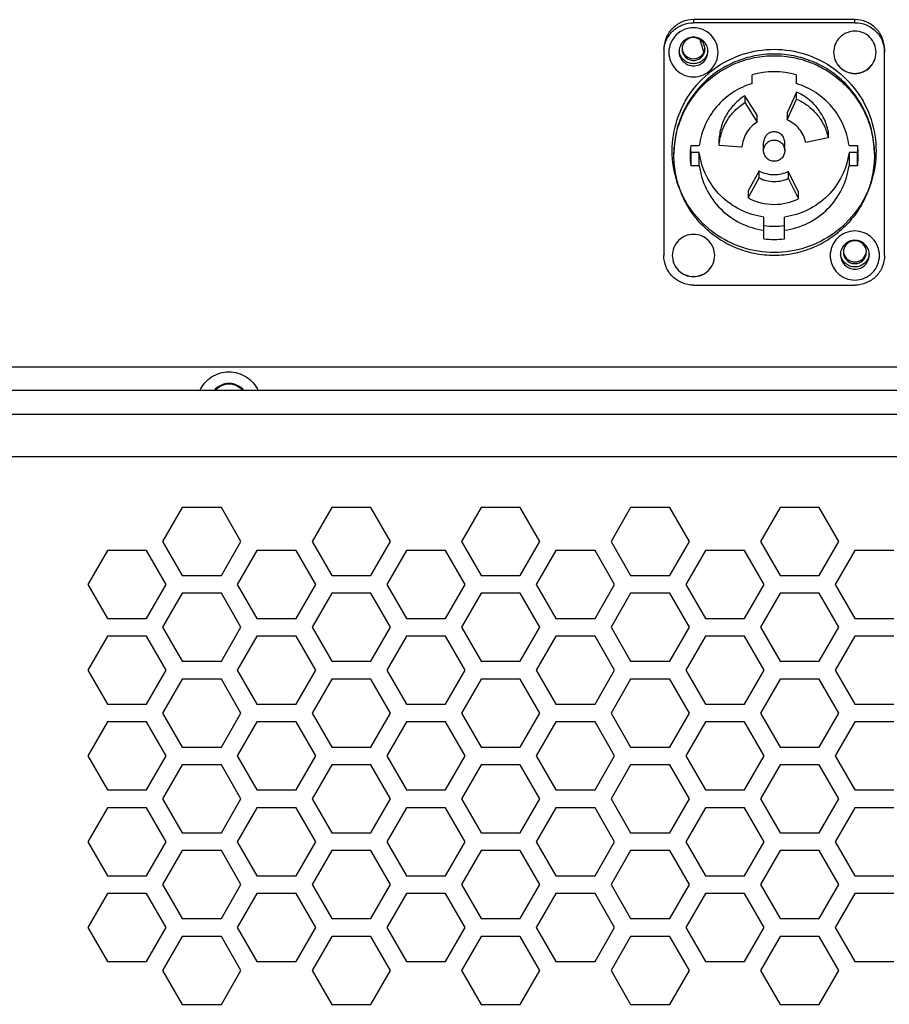
# Model space of a CAD drawing. Units: millimetres. Extents: x 0 to 5460, y 0 to 3861.
# Drawn here: x 4597 to 4700, y 2019 to 2135 of the extents above; entities that cross this region are included whole.
import ezdxf

# ---------------------------------------------------------------- set-up
doc = ezdxf.new("R2010")
doc.units = ezdxf.units.MM
doc.header["$LTSCALE"] = 65.395
doc.layers.get('0').update_dxf_attribs({"linetype": 'CONTINUOUS'})

msp = doc.modelspace()

# ---------------------------------------------------------------- linework, layer by layer
for p, q in [((4695.63, 2134.82), (4676.63, 2134.82)), ((4676.63, 2134.82), (4676.63, 2134.46)), ((4695.63, 2134.46), (4676.63, 2134.46)), ((4695.63, 2134.46), (4695.63, 2134.82)), ((4677.37, 2132.5), (4677.42, 2132.32)), ((4677.42, 2132.32), (4677.6, 2131.74)), ((4673.13, 2131.33), (4673.13, 2107.05)), ((4677.6, 2131.74), (4677.65, 2131.56)), ((4677.65, 2131.56), (4677.76, 2131.19)), ((4677.76, 2131.19), (4677.84, 2130.93)), ((4699.13, 2107.05), (4699.13, 2131.33)), ((4683.53, 2127.3), (4683.53, 2128.34)), ((4688.73, 2128.34), (4688.73, 2127.3)), ((4688.78, 2126.29), (4687.68, 2123.83)), ((4688.78, 2125.47), (4688.78, 2126.29)), ((4682.69, 2125.86), (4682.69, 2125.05)), ((4684.12, 2123.58), (4682.69, 2125.86)), ((4682.69, 2125.05), (4684.12, 2122.76)), ((4687.68, 2123.01), (4688.78, 2125.47)), ((4684.12, 2122.76), (4684.12, 2123.58)), ((4687.68, 2123.83), (4687.68, 2123.01)), ((4692.49, 2121.72), (4692.49, 2120.9)), ((4679.65, 2120), (4679.65, 2120.82)), ((4692.49, 2120.9), (4689.85, 2120.34)), ((4676.31, 2120.01), (4677.32, 2120.01)), ((4682.34, 2119.82), (4679.65, 2120)), ((4684.88, 2119.4), (4684.88, 2120.37)), ((4687.38, 2119.4), (4687.38, 2120.37)), ((4694.95, 2120.01), (4695.96, 2120.01)), ((4677.32, 2119.17), (4676.31, 2119.17)), ((4676.31, 2119.17), (4676.31, 2117.62)), ((4677.32, 2117.62), (4677.32, 2119.17)), ((4695.96, 2119.17), (4694.95, 2119.17)), ((4694.95, 2119.17), (4694.95, 2117.62)), ((4695.96, 2117.62), (4695.96, 2119.17)), ((4677.32, 2117.62), (4676.31, 2117.62)), ((4684.35, 2117.02), (4683.08, 2114.65)), ((4684.35, 2116.21), (4684.35, 2117.02)), ((4687.8, 2116.96), (4687.8, 2116.15)), ((4688.98, 2114.54), (4687.8, 2116.96)), ((4695.96, 2117.62), (4694.95, 2117.62)), ((4683.08, 2113.83), (4684.35, 2116.21)), ((4687.8, 2116.15), (4688.98, 2113.73)), ((4683.08, 2114.65), (4683.08, 2113.83)), ((4688.98, 2113.73), (4688.98, 2114.54)), ((4684.93, 2109.02), (4684.93, 2111.58)), ((4687.33, 2109.02), (4687.33, 2111.58)), ((4676.63, 2103.56), (4695.63, 2103.56)), ((4451.63, 2093.94), (4750.63, 2093.94)), ((4747.63, 2091.15), (4454.63, 2091.15)), ((4449.63, 2088.37), (4752.63, 2088.37)), ((4447.63, 2083.38), (4754.63, 2083.38)), ((4616.43, 2077.38), (4614.12, 2073.38)), ((4621.04, 2077.38), (4616.43, 2077.38)), ((4623.35, 2073.38), (4621.04, 2077.38)), ((4634.03, 2077.38), (4631.72, 2073.38)), ((4638.64, 2077.38), (4634.03, 2077.38)), ((4640.95, 2073.38), (4638.64, 2077.38)), ((4651.63, 2077.38), (4649.32, 2073.38)), ((4656.24, 2077.38), (4651.63, 2077.38)), ((4658.55, 2073.38), (4656.24, 2077.38)), ((4669.23, 2077.38), (4666.92, 2073.38)), ((4673.84, 2077.38), (4669.23, 2077.38)), ((4676.15, 2073.38), (4673.84, 2077.38)), ((4686.83, 2077.38), (4684.52, 2073.38)), ((4691.44, 2077.38), (4686.83, 2077.38)), ((4693.75, 2073.38), (4691.44, 2077.38)), ((4614.12, 2073.38), (4616.43, 2069.38)), ((4621.04, 2069.38), (4623.35, 2073.38)), ((4631.72, 2073.38), (4634.03, 2069.38)), ((4638.64, 2069.38), (4640.95, 2073.38)), ((4649.32, 2073.38), (4651.63, 2069.38)), ((4656.24, 2069.38), (4658.55, 2073.38)), ((4666.92, 2073.38), (4669.23, 2069.38)), ((4673.84, 2069.38), (4676.15, 2073.38)), ((4684.52, 2073.38), (4686.83, 2069.38)), ((4691.44, 2069.38), (4693.75, 2073.38)), ((4607.63, 2072.33), (4605.32, 2068.33)), ((4612.24, 2072.33), (4607.63, 2072.33)), ((4614.55, 2068.33), (4612.24, 2072.33)), ((4625.23, 2072.33), (4622.92, 2068.33)), ((4629.84, 2072.33), (4625.23, 2072.33)), ((4632.15, 2068.33), (4629.84, 2072.33)), ((4642.83, 2072.33), (4640.52, 2068.33)), ((4647.44, 2072.33), (4642.83, 2072.33)), ((4649.75, 2068.33), (4647.44, 2072.33)), ((4660.43, 2072.33), (4658.12, 2068.33)), ((4665.04, 2072.33), (4660.43, 2072.33)), ((4667.35, 2068.33), (4665.04, 2072.33)), ((4678.03, 2072.33), (4675.72, 2068.33)), ((4682.64, 2072.33), (4678.03, 2072.33)), ((4684.95, 2068.33), (4682.64, 2072.33)), ((4695.63, 2072.33), (4693.32, 2068.33)), ((4700.24, 2072.33), (4695.63, 2072.33)), ((4616.43, 2069.38), (4621.04, 2069.38)), ((4634.03, 2069.38), (4638.64, 2069.38)), ((4651.63, 2069.38), (4656.24, 2069.38)), ((4669.23, 2069.38), (4673.84, 2069.38)), ((4686.83, 2069.38), (4691.44, 2069.38)), ((4605.32, 2068.33), (4607.63, 2064.33)), ((4612.24, 2064.33), (4614.55, 2068.33)), ((4622.92, 2068.33), (4625.23, 2064.33)), ((4629.84, 2064.33), (4632.15, 2068.33)), ((4640.52, 2068.33), (4642.83, 2064.33)), ((4647.44, 2064.33), (4649.75, 2068.33)), ((4658.12, 2068.33), (4660.43, 2064.33)), ((4665.04, 2064.33), (4667.35, 2068.33)), ((4675.72, 2068.33), (4678.03, 2064.33)), ((4682.64, 2064.33), (4684.95, 2068.33)), ((4693.32, 2068.33), (4695.63, 2064.33)), ((4616.43, 2067.28), (4614.12, 2063.28)), ((4621.04, 2067.28), (4616.43, 2067.28)), ((4623.35, 2063.28), (4621.04, 2067.28)), ((4634.03, 2067.28), (4631.72, 2063.28)), ((4638.64, 2067.28), (4634.03, 2067.28)), ((4640.95, 2063.28), (4638.64, 2067.28)), ((4651.63, 2067.28), (4649.32, 2063.28)), ((4656.24, 2067.28), (4651.63, 2067.28)), ((4658.55, 2063.28), (4656.24, 2067.28)), ((4669.23, 2067.28), (4666.92, 2063.28)), ((4673.84, 2067.28), (4669.23, 2067.28)), ((4676.15, 2063.28), (4673.84, 2067.28)), ((4686.83, 2067.28), (4684.52, 2063.28)), ((4691.44, 2067.28), (4686.83, 2067.28)), ((4693.75, 2063.28), (4691.44, 2067.28)), ((4607.63, 2064.33), (4612.24, 2064.33)), ((4625.23, 2064.33), (4629.84, 2064.33)), ((4642.83, 2064.33), (4647.44, 2064.33)), ((4660.43, 2064.33), (4665.04, 2064.33)), ((4678.03, 2064.33), (4682.64, 2064.33)), ((4695.63, 2064.33), (4700.24, 2064.33)), ((4614.12, 2063.28), (4616.43, 2059.28)), ((4621.04, 2059.28), (4623.35, 2063.28)), ((4631.72, 2063.28), (4634.03, 2059.28)), ((4638.64, 2059.28), (4640.95, 2063.28)), ((4649.32, 2063.28), (4651.63, 2059.28)), ((4656.24, 2059.28), (4658.55, 2063.28)), ((4666.92, 2063.28), (4669.23, 2059.28)), ((4673.84, 2059.28), (4676.15, 2063.28)), ((4684.52, 2063.28), (4686.83, 2059.28)), ((4691.44, 2059.28), (4693.75, 2063.28)), ((4607.63, 2062.23), (4605.32, 2058.23)), ((4612.24, 2062.23), (4607.63, 2062.23)), ((4614.55, 2058.23), (4612.24, 2062.23)), ((4625.23, 2062.23), (4622.92, 2058.23)), ((4629.84, 2062.23), (4625.23, 2062.23)), ((4632.15, 2058.23), (4629.84, 2062.23)), ((4642.83, 2062.23), (4640.52, 2058.23)), ((4647.44, 2062.23), (4642.83, 2062.23)), ((4649.75, 2058.23), (4647.44, 2062.23)), ((4660.43, 2062.23), (4658.12, 2058.23)), ((4665.04, 2062.23), (4660.43, 2062.23)), ((4667.35, 2058.23), (4665.04, 2062.23)), ((4678.03, 2062.23), (4675.72, 2058.23)), ((4682.64, 2062.23), (4678.03, 2062.23)), ((4684.95, 2058.23), (4682.64, 2062.23)), ((4695.63, 2062.23), (4693.32, 2058.23)), ((4700.24, 2062.23), (4695.63, 2062.23)), ((4616.43, 2059.28), (4621.04, 2059.28)), ((4634.03, 2059.28), (4638.64, 2059.28)), ((4651.63, 2059.28), (4656.24, 2059.28)), ((4669.23, 2059.28), (4673.84, 2059.28)), ((4686.83, 2059.28), (4691.44, 2059.28)), ((4605.32, 2058.23), (4607.63, 2054.23)), ((4612.24, 2054.23), (4614.55, 2058.23)), ((4622.92, 2058.23), (4625.23, 2054.23)), ((4629.84, 2054.23), (4632.15, 2058.23)), ((4640.52, 2058.23), (4642.83, 2054.23)), ((4647.44, 2054.23), (4649.75, 2058.23)), ((4658.12, 2058.23), (4660.43, 2054.23)), ((4665.04, 2054.23), (4667.35, 2058.23)), ((4675.72, 2058.23), (4678.03, 2054.23)), ((4682.64, 2054.23), (4684.95, 2058.23)), ((4693.32, 2058.23), (4695.63, 2054.23)), ((4616.43, 2057.18), (4614.12, 2053.18)), ((4621.04, 2057.18), (4616.43, 2057.18)), ((4623.35, 2053.18), (4621.04, 2057.18)), ((4634.03, 2057.18), (4631.72, 2053.18)), ((4638.64, 2057.18), (4634.03, 2057.18)), ((4640.95, 2053.18), (4638.64, 2057.18)), ((4651.63, 2057.18), (4649.32, 2053.18)), ((4656.24, 2057.18), (4651.63, 2057.18)), ((4658.55, 2053.18), (4656.24, 2057.18)), ((4669.23, 2057.18), (4666.92, 2053.18)), ((4673.84, 2057.18), (4669.23, 2057.18)), ((4676.15, 2053.18), (4673.84, 2057.18)), ((4686.83, 2057.18), (4684.52, 2053.18)), ((4691.44, 2057.18), (4686.83, 2057.18)), ((4693.75, 2053.18), (4691.44, 2057.18)), ((4607.63, 2054.23), (4612.24, 2054.23)), ((4614.12, 2053.18), (4616.43, 2049.18)), ((4621.04, 2049.18), (4623.35, 2053.18)), ((4625.23, 2054.23), (4629.84, 2054.23)), ((4631.72, 2053.18), (4634.03, 2049.18)), ((4638.64, 2049.18), (4640.95, 2053.18)), ((4642.83, 2054.23), (4647.44, 2054.23)), ((4649.32, 2053.18), (4651.63, 2049.18)), ((4656.24, 2049.18), (4658.55, 2053.18)), ((4660.43, 2054.23), (4665.04, 2054.23)), ((4666.92, 2053.18), (4669.23, 2049.18)), ((4673.84, 2049.18), (4676.15, 2053.18)), ((4678.03, 2054.23), (4682.64, 2054.23)), ((4684.52, 2053.18), (4686.83, 2049.18)), ((4691.44, 2049.18), (4693.75, 2053.18)), ((4695.63, 2054.23), (4700.24, 2054.23)), ((4607.63, 2052.13), (4605.32, 2048.13)), ((4612.24, 2052.13), (4607.63, 2052.13)), ((4614.55, 2048.13), (4612.24, 2052.13)), ((4625.23, 2052.13), (4622.92, 2048.13)), ((4629.84, 2052.13), (4625.23, 2052.13)), ((4632.15, 2048.13), (4629.84, 2052.13)), ((4642.83, 2052.13), (4640.52, 2048.13)), ((4647.44, 2052.13), (4642.83, 2052.13)), ((4649.75, 2048.13), (4647.44, 2052.13)), ((4660.43, 2052.13), (4658.12, 2048.13)), ((4665.04, 2052.13), (4660.43, 2052.13)), ((4667.35, 2048.13), (4665.04, 2052.13)), ((4678.03, 2052.13), (4675.72, 2048.13)), ((4682.64, 2052.13), (4678.03, 2052.13)), ((4684.95, 2048.13), (4682.64, 2052.13)), ((4695.63, 2052.13), (4693.32, 2048.13)), ((4700.24, 2052.13), (4695.63, 2052.13)), ((4616.43, 2049.18), (4621.04, 2049.18)), ((4634.03, 2049.18), (4638.64, 2049.18)), ((4651.63, 2049.18), (4656.24, 2049.18)), ((4669.23, 2049.18), (4673.84, 2049.18)), ((4686.83, 2049.18), (4691.44, 2049.18)), ((4605.32, 2048.13), (4607.63, 2044.13)), ((4612.24, 2044.13), (4614.55, 2048.13)), ((4622.92, 2048.13), (4625.23, 2044.13)), ((4629.84, 2044.13), (4632.15, 2048.13)), ((4640.52, 2048.13), (4642.83, 2044.13)), ((4647.44, 2044.13), (4649.75, 2048.13)), ((4658.12, 2048.13), (4660.43, 2044.13)), ((4665.04, 2044.13), (4667.35, 2048.13)), ((4675.72, 2048.13), (4678.03, 2044.13)), ((4682.64, 2044.13), (4684.95, 2048.13)), ((4693.32, 2048.13), (4695.63, 2044.13)), ((4616.43, 2047.08), (4614.12, 2043.08)), ((4621.04, 2047.08), (4616.43, 2047.08)), ((4623.35, 2043.08), (4621.04, 2047.08)), ((4634.03, 2047.08), (4631.72, 2043.08)), ((4638.64, 2047.08), (4634.03, 2047.08)), ((4640.95, 2043.08), (4638.64, 2047.08)), ((4651.63, 2047.08), (4649.32, 2043.08)), ((4656.24, 2047.08), (4651.63, 2047.08)), ((4658.55, 2043.08), (4656.24, 2047.08)), ((4669.23, 2047.08), (4666.92, 2043.08)), ((4673.84, 2047.08), (4669.23, 2047.08)), ((4676.15, 2043.08), (4673.84, 2047.08)), ((4686.83, 2047.08), (4684.52, 2043.08)), ((4691.44, 2047.08), (4686.83, 2047.08)), ((4693.75, 2043.08), (4691.44, 2047.08)), ((4607.63, 2044.13), (4612.24, 2044.13)), ((4625.23, 2044.13), (4629.84, 2044.13)), ((4642.83, 2044.13), (4647.44, 2044.13)), ((4660.43, 2044.13), (4665.04, 2044.13)), ((4678.03, 2044.13), (4682.64, 2044.13)), ((4695.63, 2044.13), (4700.24, 2044.13)), ((4614.12, 2043.08), (4616.43, 2039.08)), ((4621.04, 2039.08), (4623.35, 2043.08)), ((4631.72, 2043.08), (4634.03, 2039.08)), ((4638.64, 2039.08), (4640.95, 2043.08)), ((4649.32, 2043.08), (4651.63, 2039.08)), ((4656.24, 2039.08), (4658.55, 2043.08)), ((4666.92, 2043.08), (4669.23, 2039.08)), ((4673.84, 2039.08), (4676.15, 2043.08)), ((4684.52, 2043.08), (4686.83, 2039.08)), ((4691.44, 2039.08), (4693.75, 2043.08)), ((4607.63, 2042.03), (4605.32, 2038.03)), ((4612.24, 2042.03), (4607.63, 2042.03)), ((4614.55, 2038.03), (4612.24, 2042.03)), ((4625.23, 2042.03), (4622.92, 2038.03)), ((4629.84, 2042.03), (4625.23, 2042.03)), ((4632.15, 2038.03), (4629.84, 2042.03)), ((4642.83, 2042.03), (4640.52, 2038.03)), ((4647.44, 2042.03), (4642.83, 2042.03)), ((4649.75, 2038.03), (4647.44, 2042.03)), ((4660.43, 2042.03), (4658.12, 2038.03)), ((4665.04, 2042.03), (4660.43, 2042.03)), ((4667.35, 2038.03), (4665.04, 2042.03)), ((4678.03, 2042.03), (4675.72, 2038.03)), ((4682.64, 2042.03), (4678.03, 2042.03)), ((4684.95, 2038.03), (4682.64, 2042.03)), ((4695.63, 2042.03), (4693.32, 2038.03)), ((4700.24, 2042.03), (4695.63, 2042.03)), ((4616.43, 2039.08), (4621.04, 2039.08)), ((4634.03, 2039.08), (4638.64, 2039.08)), ((4651.63, 2039.08), (4656.24, 2039.08)), ((4669.23, 2039.08), (4673.84, 2039.08)), ((4686.83, 2039.08), (4691.44, 2039.08)), ((4605.32, 2038.03), (4607.63, 2034.03)), ((4612.24, 2034.03), (4614.55, 2038.03)), ((4616.43, 2036.98), (4614.12, 2032.98)), ((4621.04, 2036.98), (4616.43, 2036.98)), ((4623.35, 2032.98), (4621.04, 2036.98)), ((4622.92, 2038.03), (4625.23, 2034.03)), ((4629.84, 2034.03), (4632.15, 2038.03)), ((4634.03, 2036.98), (4631.72, 2032.98)), ((4638.64, 2036.98), (4634.03, 2036.98)), ((4640.95, 2032.98), (4638.64, 2036.98)), ((4640.52, 2038.03), (4642.83, 2034.03)), ((4647.44, 2034.03), (4649.75, 2038.03)), ((4651.63, 2036.98), (4649.32, 2032.98)), ((4656.24, 2036.98), (4651.63, 2036.98)), ((4658.55, 2032.98), (4656.24, 2036.98)), ((4658.12, 2038.03), (4660.43, 2034.03)), ((4665.04, 2034.03), (4667.35, 2038.03)), ((4669.23, 2036.98), (4666.92, 2032.98)), ((4673.84, 2036.98), (4669.23, 2036.98)), ((4676.15, 2032.98), (4673.84, 2036.98)), ((4675.72, 2038.03), (4678.03, 2034.03)), ((4682.64, 2034.03), (4684.95, 2038.03)), ((4686.83, 2036.98), (4684.52, 2032.98)), ((4691.44, 2036.98), (4686.83, 2036.98)), ((4693.75, 2032.98), (4691.44, 2036.98)), ((4693.32, 2038.03), (4695.63, 2034.03)), ((4607.63, 2034.03), (4612.24, 2034.03)), ((4625.23, 2034.03), (4629.84, 2034.03)), ((4642.83, 2034.03), (4647.44, 2034.03)), ((4660.43, 2034.03), (4665.04, 2034.03)), ((4678.03, 2034.03), (4682.64, 2034.03)), ((4695.63, 2034.03), (4700.24, 2034.03)), ((4614.12, 2032.98), (4616.43, 2028.98)), ((4621.04, 2028.98), (4623.35, 2032.98)), ((4631.72, 2032.98), (4634.03, 2028.98)), ((4638.64, 2028.98), (4640.95, 2032.98)), ((4649.32, 2032.98), (4651.63, 2028.98)), ((4656.24, 2028.98), (4658.55, 2032.98)), ((4666.92, 2032.98), (4669.23, 2028.98)), ((4673.84, 2028.98), (4676.15, 2032.98)), ((4684.52, 2032.98), (4686.83, 2028.98)), ((4691.44, 2028.98), (4693.75, 2032.98)), ((4607.63, 2031.93), (4605.32, 2027.93)), ((4612.24, 2031.93), (4607.63, 2031.93)), ((4614.55, 2027.93), (4612.24, 2031.93)), ((4625.23, 2031.93), (4622.92, 2027.93)), ((4629.84, 2031.93), (4625.23, 2031.93)), ((4632.15, 2027.93), (4629.84, 2031.93)), ((4642.83, 2031.93), (4640.52, 2027.93)), ((4647.44, 2031.93), (4642.83, 2031.93)), ((4649.75, 2027.93), (4647.44, 2031.93)), ((4660.43, 2031.93), (4658.12, 2027.93)), ((4665.04, 2031.93), (4660.43, 2031.93)), ((4667.35, 2027.93), (4665.04, 2031.93)), ((4678.03, 2031.93), (4675.72, 2027.93)), ((4682.64, 2031.93), (4678.03, 2031.93)), ((4684.95, 2027.93), (4682.64, 2031.93)), ((4695.63, 2031.93), (4693.32, 2027.93)), ((4700.24, 2031.93), (4695.63, 2031.93)), ((4616.43, 2028.98), (4621.04, 2028.98)), ((4634.03, 2028.98), (4638.64, 2028.98)), ((4651.63, 2028.98), (4656.24, 2028.98)), ((4669.23, 2028.98), (4673.84, 2028.98)), ((4686.83, 2028.98), (4691.44, 2028.98)), ((4605.32, 2027.93), (4607.63, 2023.93)), ((4612.24, 2023.93), (4614.55, 2027.93)), ((4622.92, 2027.93), (4625.23, 2023.93)), ((4629.84, 2023.93), (4632.15, 2027.93)), ((4640.52, 2027.93), (4642.83, 2023.93)), ((4647.44, 2023.93), (4649.75, 2027.93)), ((4658.12, 2027.93), (4660.43, 2023.93)), ((4665.04, 2023.93), (4667.35, 2027.93)), ((4675.72, 2027.93), (4678.03, 2023.93)), ((4682.64, 2023.93), (4684.95, 2027.93)), ((4693.32, 2027.93), (4695.63, 2023.93)), ((4616.43, 2026.88), (4614.12, 2022.88)), ((4621.04, 2026.88), (4616.43, 2026.88)), ((4623.35, 2022.88), (4621.04, 2026.88)), ((4634.03, 2026.88), (4631.72, 2022.88)), ((4638.64, 2026.88), (4634.03, 2026.88)), ((4640.95, 2022.88), (4638.64, 2026.88)), ((4651.63, 2026.88), (4649.32, 2022.88)), ((4656.24, 2026.88), (4651.63, 2026.88)), ((4658.55, 2022.88), (4656.24, 2026.88)), ((4669.23, 2026.88), (4666.92, 2022.88)), ((4673.84, 2026.88), (4669.23, 2026.88)), ((4676.15, 2022.88), (4673.84, 2026.88)), ((4686.83, 2026.88), (4684.52, 2022.88)), ((4691.44, 2026.88), (4686.83, 2026.88)), ((4693.75, 2022.88), (4691.44, 2026.88)), ((4607.63, 2023.93), (4612.24, 2023.93)), ((4625.23, 2023.93), (4629.84, 2023.93)), ((4642.83, 2023.93), (4647.44, 2023.93)), ((4660.43, 2023.93), (4665.04, 2023.93)), ((4678.03, 2023.93), (4682.64, 2023.93)), ((4695.63, 2023.93), (4700.24, 2023.93)), ((4614.12, 2022.88), (4616.43, 2018.88)), ((4621.04, 2018.88), (4623.35, 2022.88)), ((4631.72, 2022.88), (4634.03, 2018.88)), ((4638.64, 2018.88), (4640.95, 2022.88)), ((4649.32, 2022.88), (4651.63, 2018.88)), ((4656.24, 2018.88), (4658.55, 2022.88)), ((4666.92, 2022.88), (4669.23, 2018.88)), ((4673.84, 2018.88), (4676.15, 2022.88)), ((4684.52, 2022.88), (4686.83, 2018.88)), ((4691.44, 2018.88), (4693.75, 2022.88)), ((4616.43, 2018.88), (4621.04, 2018.88)), ((4634.03, 2018.88), (4638.64, 2018.88)), ((4651.63, 2018.88), (4656.24, 2018.88)), ((4669.23, 2018.88), (4673.84, 2018.88)), ((4686.83, 2018.88), (4691.44, 2018.88))]:
    msp.add_line(p, q)
for centre, radius, start, end in [((4676.63, 2131.36), 1.35, 95.923, 167.9011), ((4676.63, 2131.35), 1.36, 84.0346, 95.9654), ((4676.64, 2131.36), 1.35, 4.2845, 84.0917), ((4676.62, 2130.97), 3.48, 174.1995, 179.9934), ((4676.62, 2131.07), 1.69, 175.3863, 179.9947), ((4676.63, 2131.33), 1.7, 184.2554, 188.7377), ((4676.62, 2131.37), 1.34, 175.7772, 179.9959), ((4676.63, 2131.37), 1.35, 167.9785, 175.7796), ((4676.63, 2131.56), 1.35, 184.2204, 192.0215), ((4676.64, 2131.56), 1.35, 347.9785, 355.7796), ((4676.65, 2131.37), 1.34, 0.0041, 4.2228), ((4676.64, 2131.33), 1.7, 351.2621, 355.7368), ((4676.65, 2131.07), 1.69, 0.0053, 4.6056), ((4686.13, 2118.75), 9.93, 74.8206, 105.1794), ((4686.08, 2118.81), 9.85, 173.0198, 179.9967), ((4686.08, 2120.37), 9.84, 184.5282, 186.9832), ((4686.19, 2118.81), 9.85, 0.0033, 6.9802), ((4686.19, 2120.37), 9.84, 353.0168, 355.4718), ((4686.08, 2118.82), 9.85, 180.0033, 186.9802), ((4686.19, 2118.82), 9.85, 353.0198, 359.9967), ((4686.13, 2120.39), 3.81, 242.0786, 270.0043), ((4686.14, 2120.39), 3.81, 269.9966, 295.926), ((4686.13, 2119.57), 3.81, 242.0786, 270.0043), ((4686.14, 2119.57), 3.81, 269.9966, 295.926), ((4686.13, 2119.59), 6.52, 242.0786, 270.0043), ((4686.14, 2119.59), 6.52, 269.9966, 295.926), ((4686.13, 2120.47), 9.97, 263.0846, 276.9154), ((4686.13, 2118.91), 9.97, 263.0846, 276.9154), ((4695.63, 2107.44), 1.35, 167.9785, 175.7796), ((4695.63, 2107.44), 1.35, 95.923, 167.9011), ((4695.63, 2107.43), 1.36, 84.0346, 95.9654), ((4695.64, 2107.44), 1.35, 4.2845, 84.0917), ((4695.62, 2107.14), 1.69, 175.3863, 179.9947), ((4695.63, 2107.4), 1.7, 184.2554, 188.7377), ((4695.62, 2107.44), 1.34, 175.7772, 179.9959), ((4695.63, 2107.64), 1.35, 184.2204, 192.0215), ((4695.64, 2107.64), 1.35, 347.9785, 355.7796), ((4695.65, 2107.44), 1.34, 0.0041, 4.2228), ((4695.64, 2107.4), 1.7, 351.2621, 355.7368), ((4695.65, 2107.14), 1.69, 0.0053, 4.6056)]:
    msp.add_arc(centre, radius, start, end)
for points, knots in [([(4676.63, 2134.82), (4676.18, 2134.82), (4675.26, 2134.63), (4674.1, 2133.86), (4673.32, 2132.7), (4673.13, 2131.78), (4673.13, 2131.33)], [0, 0, 0, 0, 0.250357, 0.500504, 0.750356, 1, 1, 1, 1]), ([(4673.15, 2131.33), (4673.2, 2131.75), (4673.44, 2132.59), (4674.24, 2133.62), (4675.35, 2134.3), (4676.21, 2134.46), (4676.63, 2134.46)], [0, 0, 0, 0, 0.24967, 0.499534, 0.749671, 1, 1, 1, 1]), ([(4699.13, 2131.33), (4699.13, 2131.78), (4698.95, 2132.7), (4698.17, 2133.86), (4697.01, 2134.63), (4696.09, 2134.82), (4695.63, 2134.82)], [0, 0, 0, 0, 0.249644, 0.499496, 0.749643, 1, 1, 1, 1]), ([(4695.63, 2134.46), (4696.09, 2134.46), (4697.01, 2134.28), (4698.17, 2133.51), (4698.95, 2132.35), (4699.13, 2131.43), (4699.13, 2130.97)], [0, 0, 0, 0, 0.250357, 0.500504, 0.750356, 1, 1, 1, 1]), ([(4676.63, 2133.87), (4676.26, 2133.87), (4675.5, 2133.71), (4674.53, 2133.07), (4673.89, 2132.11), (4673.73, 2131.35), (4673.73, 2130.97)], [0, 0, 0, 0, 0.250357, 0.500504, 0.750356, 1, 1, 1, 1]), ([(4679.53, 2130.97), (4679.53, 2131.35), (4679.38, 2132.11), (4678.74, 2133.07), (4677.77, 2133.71), (4677.01, 2133.87), (4676.63, 2133.87)], [0, 0, 0, 0, 0.249644, 0.499496, 0.749643, 1, 1, 1, 1]), ([(4698.13, 2130.97), (4698.13, 2131.3), (4698, 2131.95), (4697.45, 2132.78), (4696.62, 2133.34), (4695.63, 2133.53), (4694.65, 2133.34), (4693.82, 2132.78), (4693.27, 2131.95), (4693.13, 2131.3), (4693.13, 2130.97)], [0, 0, 0, 0, 0.124825, 0.249748, 0.374822, 0.5, 0.625178, 0.750252, 0.875175, 1, 1, 1, 1]), ([(4676.63, 2132.76), (4676.43, 2132.76), (4676, 2132.68), (4675.46, 2132.34), (4675.07, 2131.83), (4674.96, 2131.41), (4674.94, 2131.2)], [0, 0, 0, 0, 0.250335, 0.50046, 0.750316, 1, 1, 1, 1]), ([(4678.33, 2131.2), (4678.31, 2131.41), (4678.2, 2131.83), (4677.81, 2132.34), (4677.27, 2132.68), (4676.84, 2132.76), (4676.63, 2132.76)], [0, 0, 0, 0, 0.249684, 0.49954, 0.749665, 1, 1, 1, 1]), ([(4673.73, 2130.97), (4673.73, 2130.6), (4673.89, 2129.84), (4674.53, 2128.88), (4675.5, 2128.23), (4676.26, 2128.08), (4676.63, 2128.08)], [0, 0, 0, 0, 0.249644, 0.499496, 0.749643, 1, 1, 1, 1]), ([(4674.13, 2119.36), (4674.13, 2120.61), (4674.53, 2123.13), (4676.27, 2126.51), (4678.97, 2129.2), (4682.37, 2130.93), (4686.13, 2131.53), (4689.9, 2130.93), (4693.3, 2129.2), (4696, 2126.51), (4697.74, 2123.13), (4698.13, 2120.61), (4698.13, 2119.36)], [0, 0, 0, 0, 0.099853, 0.199762, 0.299762, 0.399853, 0.5, 0.600147, 0.700238, 0.800238, 0.900147, 1, 1, 1, 1]), ([(4674.93, 2131.07), (4674.93, 2130.85), (4675.02, 2130.4), (4675.4, 2129.84), (4675.97, 2129.46), (4676.41, 2129.37), (4676.63, 2129.37)], [0, 0, 0, 0, 0.24965, 0.499496, 0.749637, 1, 1, 1, 1]), ([(4678.32, 2131.07), (4678.28, 2130.87), (4678.15, 2130.49), (4677.77, 2130.01), (4677.24, 2129.7), (4676.63, 2129.6), (4676.03, 2129.7), (4675.5, 2130.01), (4675.12, 2130.49), (4674.98, 2130.87), (4674.95, 2131.07)], [0, 0, 0, 0, 0.124845, 0.249779, 0.374842, 0.499994, 0.625146, 0.75021, 0.87515, 1, 1, 1, 1]), ([(4675.28, 2131.37), (4675.28, 2131.19), (4675.36, 2130.84), (4675.66, 2130.39), (4676.11, 2130.09), (4676.63, 2129.99), (4677.16, 2130.09), (4677.61, 2130.39), (4677.91, 2130.84), (4677.98, 2131.19), (4677.98, 2131.37)], [0, 0, 0, 0, 0.124823, 0.249749, 0.374822, 0.5, 0.625178, 0.750251, 0.875177, 1, 1, 1, 1]), ([(4675.31, 2131.28), (4675.35, 2131.13), (4675.46, 2130.84), (4675.87, 2130.38), (4676.63, 2130.11), (4677.4, 2130.38), (4677.81, 2130.84), (4677.92, 2131.13), (4677.96, 2131.28)], [0, 0, 0, 0, 0.125734, 0.251586, 0.5, 0.748414, 0.874266, 1, 1, 1, 1]), ([(4676.63, 2129.37), (4676.86, 2129.37), (4677.3, 2129.46), (4677.87, 2129.84), (4678.25, 2130.4), (4678.33, 2130.85), (4678.33, 2131.07)], [0, 0, 0, 0, 0.250363, 0.500504, 0.75035, 1, 1, 1, 1]), ([(4676.63, 2128.08), (4677.01, 2128.08), (4677.77, 2128.23), (4678.74, 2128.88), (4679.38, 2129.84), (4679.53, 2130.6), (4679.53, 2130.97)], [0, 0, 0, 0, 0.250357, 0.500504, 0.750356, 1, 1, 1, 1]), ([(4693.13, 2130.97), (4693.13, 2130.65), (4693.27, 2129.99), (4693.82, 2129.17), (4694.65, 2128.61), (4695.63, 2128.42), (4696.62, 2128.61), (4697.45, 2129.17), (4698, 2129.99), (4698.13, 2130.65), (4698.13, 2130.97)], [0, 0, 0, 0, 0.124825, 0.249748, 0.374822, 0.5, 0.625178, 0.750252, 0.875175, 1, 1, 1, 1]), ([(4693.13, 2130.97), (4693.14, 2130.65), (4693.27, 2130), (4693.83, 2129.18), (4694.66, 2128.63), (4695.63, 2128.43), (4696.61, 2128.63), (4697.44, 2129.18), (4698, 2130), (4698.13, 2130.65), (4698.13, 2130.97)], [0, 0, 0, 0, 0.124831, 0.249751, 0.374824, 0.5, 0.625176, 0.750249, 0.875169, 1, 1, 1, 1]), ([(4686.13, 2130.77), (4685.36, 2130.77), (4683.82, 2130.62), (4681.59, 2129.95), (4679.54, 2128.86), (4677.74, 2127.38), (4676.26, 2125.59), (4675.16, 2123.54), (4674.49, 2121.32), (4674.33, 2119.78), (4674.33, 2119.01)], [0, 0, 0, 0, 0.125193, 0.250349, 0.375456, 0.500495, 0.625459, 0.750352, 0.875191, 1, 1, 1, 1]), ([(4674.33, 2118.81), (4674.33, 2119.58), (4674.49, 2121.12), (4675.16, 2123.35), (4676.26, 2125.39), (4677.74, 2127.19), (4679.54, 2128.66), (4681.59, 2129.75), (4683.82, 2130.43), (4685.36, 2130.58), (4686.13, 2130.58)], [0, 0, 0, 0, 0.12481, 0.24965, 0.374542, 0.499504, 0.624542, 0.74965, 0.874806, 1, 1, 1, 1]), ([(4697.93, 2119.01), (4697.93, 2119.78), (4697.78, 2121.32), (4697.11, 2123.54), (4696.01, 2125.59), (4694.53, 2127.38), (4692.73, 2128.86), (4690.68, 2129.95), (4688.45, 2130.62), (4686.91, 2130.77), (4686.13, 2130.77)], [0, 0, 0, 0, 0.12481, 0.24965, 0.374542, 0.499504, 0.624542, 0.74965, 0.874806, 1, 1, 1, 1]), ([(4686.13, 2130.58), (4686.91, 2130.58), (4688.45, 2130.43), (4690.68, 2129.75), (4692.73, 2128.66), (4694.53, 2127.19), (4696.01, 2125.39), (4697.11, 2123.35), (4697.78, 2121.13), (4697.93, 2119.58), (4697.93, 2118.82)], [0, 0, 0, 0, 0.125193, 0.250349, 0.375456, 0.500495, 0.625459, 0.750352, 0.875191, 1, 1, 1, 1]), ([(4683.53, 2127.3), (4682.73, 2127.06), (4681.18, 2126.33), (4679.26, 2124.64), (4677.9, 2122.48), (4677.43, 2120.84), (4677.32, 2120.01)], [0, 0, 0, 0, 0.250301, 0.500394, 0.750274, 1, 1, 1, 1]), ([(4694.95, 2120.01), (4694.84, 2120.84), (4694.37, 2122.48), (4693.01, 2124.64), (4691.09, 2126.33), (4689.54, 2127.06), (4688.73, 2127.3)], [0, 0, 0, 0, 0.249726, 0.499606, 0.749699, 1, 1, 1, 1]), ([(4692.49, 2121.72), (4692.39, 2122.21), (4692.06, 2123.18), (4691.23, 2124.48), (4690.13, 2125.56), (4689.24, 2126.08), (4688.78, 2126.29)], [0, 0, 0, 0, 0.24977, 0.499667, 0.749739, 1, 1, 1, 1]), ([(4682.69, 2125.86), (4682.26, 2125.59), (4681.46, 2124.95), (4680.51, 2123.74), (4679.88, 2122.34), (4679.69, 2121.33), (4679.65, 2120.82)], [0, 0, 0, 0, 0.250248, 0.500301, 0.750195, 1, 1, 1, 1]), ([(4679.65, 2120), (4679.69, 2120.51), (4679.88, 2121.52), (4680.51, 2122.92), (4681.46, 2124.14), (4682.26, 2124.78), (4682.69, 2125.05)], [0, 0, 0, 0, 0.249805, 0.499699, 0.749752, 1, 1, 1, 1]), ([(4688.78, 2125.47), (4689.24, 2125.27), (4690.13, 2124.74), (4691.23, 2123.67), (4692.06, 2122.37), (4692.39, 2121.4), (4692.49, 2120.9)], [0, 0, 0, 0, 0.250261, 0.500333, 0.75023, 1, 1, 1, 1]), ([(4684.12, 2122.76), (4683.87, 2122.61), (4683.4, 2122.23), (4682.85, 2121.52), (4682.48, 2120.7), (4682.36, 2120.11), (4682.34, 2119.82)], [0, 0, 0, 0, 0.250252, 0.500301, 0.750191, 1, 1, 1, 1]), ([(4689.85, 2120.34), (4689.79, 2120.63), (4689.6, 2121.2), (4689.12, 2121.96), (4688.47, 2122.59), (4687.95, 2122.89), (4687.68, 2123.01)], [0, 0, 0, 0, 0.249775, 0.499667, 0.749735, 1, 1, 1, 1]), ([(4686.13, 2121.61), (4685.97, 2121.61), (4685.64, 2121.55), (4685.23, 2121.27), (4684.95, 2120.86), (4684.88, 2120.53), (4684.88, 2120.37)], [0, 0, 0, 0, 0.250383, 0.500515, 0.750361, 1, 1, 1, 1]), ([(4687.38, 2120.37), (4687.38, 2120.53), (4687.32, 2120.86), (4687.04, 2121.27), (4686.63, 2121.55), (4686.3, 2121.61), (4686.13, 2121.61)], [0, 0, 0, 0, 0.249632, 0.499477, 0.749617, 1, 1, 1, 1]), ([(4684.88, 2119.4), (4684.88, 2119.56), (4684.95, 2119.89), (4685.23, 2120.3), (4685.64, 2120.58), (4685.97, 2120.64), (4686.13, 2120.64)], [0, 0, 0, 0, 0.249632, 0.499477, 0.749617, 1, 1, 1, 1]), ([(4686.13, 2120.64), (4686.3, 2120.64), (4686.63, 2120.58), (4687.04, 2120.3), (4687.32, 2119.89), (4687.38, 2119.56), (4687.38, 2119.4)], [0, 0, 0, 0, 0.250383, 0.500515, 0.750361, 1, 1, 1, 1]), ([(4698.13, 2119.36), (4698.13, 2118.12), (4697.74, 2115.6), (4696, 2112.21), (4693.3, 2109.52), (4689.9, 2107.8), (4686.13, 2107.2), (4682.37, 2107.8), (4678.97, 2109.52), (4676.27, 2112.21), (4674.53, 2115.6), (4674.13, 2118.12), (4674.13, 2119.36)], [0, 0, 0, 0, 0.099853, 0.199762, 0.299762, 0.399853, 0.5, 0.600147, 0.700238, 0.800238, 0.900147, 1, 1, 1, 1]), ([(4686.13, 2118.15), (4685.97, 2118.15), (4685.64, 2118.21), (4685.23, 2118.49), (4684.95, 2118.91), (4684.88, 2119.23), (4684.88, 2119.4)], [0, 0, 0, 0, 0.250383, 0.500515, 0.750361, 1, 1, 1, 1]), ([(4687.38, 2119.4), (4687.38, 2119.23), (4687.32, 2118.91), (4687.04, 2118.49), (4686.63, 2118.21), (4686.3, 2118.15), (4686.13, 2118.15)], [0, 0, 0, 0, 0.249632, 0.499477, 0.749617, 1, 1, 1, 1]), ([(4686.13, 2107.05), (4685.36, 2107.05), (4683.82, 2107.2), (4681.59, 2107.88), (4679.54, 2108.97), (4677.74, 2110.44), (4676.26, 2112.24), (4675.16, 2114.28), (4674.49, 2116.5), (4674.33, 2118.05), (4674.33, 2118.81)], [0, 0, 0, 0, 0.125193, 0.250349, 0.375456, 0.500495, 0.625459, 0.750352, 0.875191, 1, 1, 1, 1]), ([(4684.93, 2111.58), (4683.98, 2111.71), (4682.11, 2112.28), (4679.73, 2113.98), (4678.02, 2116.35), (4677.45, 2118.22), (4677.32, 2119.17)], [0, 0, 0, 0, 0.25032, 0.500443, 0.750319, 1, 1, 1, 1]), ([(4697.93, 2118.82), (4697.93, 2118.05), (4697.78, 2116.5), (4697.11, 2114.28), (4696.01, 2112.24), (4694.53, 2110.44), (4692.73, 2108.97), (4690.68, 2107.88), (4688.45, 2107.2), (4686.91, 2107.05), (4686.13, 2107.05)], [0, 0, 0, 0, 0.12481, 0.24965, 0.374542, 0.499504, 0.624542, 0.74965, 0.874806, 1, 1, 1, 1]), ([(4694.95, 2119.17), (4694.82, 2118.22), (4694.25, 2116.35), (4692.54, 2113.98), (4690.16, 2112.28), (4688.29, 2111.71), (4687.33, 2111.58)], [0, 0, 0, 0, 0.249681, 0.499557, 0.74968, 1, 1, 1, 1]), ([(4677.32, 2117.62), (4677.45, 2116.67), (4678.02, 2114.8), (4679.73, 2112.43), (4682.11, 2110.72), (4683.98, 2110.15), (4684.93, 2110.02)], [0, 0, 0, 0, 0.249681, 0.499557, 0.74968, 1, 1, 1, 1]), ([(4687.33, 2110.02), (4688.29, 2110.15), (4690.16, 2110.72), (4692.54, 2112.43), (4694.25, 2114.8), (4694.82, 2116.67), (4694.95, 2117.62)], [0, 0, 0, 0, 0.25032, 0.500443, 0.750319, 1, 1, 1, 1]), ([(4679.13, 2107.05), (4679.13, 2107.37), (4679, 2108.03), (4678.45, 2108.86), (4677.62, 2109.41), (4676.63, 2109.61), (4675.65, 2109.41), (4674.82, 2108.86), (4674.27, 2108.03), (4674.13, 2107.37), (4674.13, 2107.05)], [0, 0, 0, 0, 0.124825, 0.249748, 0.374822, 0.5, 0.625178, 0.750252, 0.875175, 1, 1, 1, 1]), ([(4695.63, 2109.94), (4695.26, 2109.94), (4694.5, 2109.79), (4693.53, 2109.15), (4692.89, 2108.18), (4692.73, 2107.42), (4692.73, 2107.05)], [0, 0, 0, 0, 0.250357, 0.500504, 0.750356, 1, 1, 1, 1]), ([(4695.63, 2108.84), (4695.43, 2108.84), (4695, 2108.76), (4694.46, 2108.42), (4694.07, 2107.9), (4693.96, 2107.49), (4693.94, 2107.28)], [0, 0, 0, 0, 0.250335, 0.50046, 0.750316, 1, 1, 1, 1]), ([(4698.53, 2107.05), (4698.53, 2107.42), (4698.38, 2108.18), (4697.74, 2109.15), (4696.77, 2109.79), (4696.01, 2109.94), (4695.63, 2109.94)], [0, 0, 0, 0, 0.249644, 0.499496, 0.749643, 1, 1, 1, 1]), ([(4697.33, 2107.28), (4697.31, 2107.49), (4697.2, 2107.9), (4696.81, 2108.42), (4696.27, 2108.76), (4695.84, 2108.84), (4695.63, 2108.84)], [0, 0, 0, 0, 0.249684, 0.49954, 0.749665, 1, 1, 1, 1]), ([(4676.63, 2103.56), (4676.18, 2103.56), (4675.26, 2103.74), (4674.1, 2104.52), (4673.32, 2105.68), (4673.13, 2106.59), (4673.13, 2107.05)], [0, 0, 0, 0, 0.250357, 0.500504, 0.750356, 1, 1, 1, 1]), ([(4674.13, 2107.05), (4674.13, 2106.72), (4674.27, 2106.07), (4674.82, 2105.24), (4675.65, 2104.69), (4676.63, 2104.49), (4677.62, 2104.69), (4678.45, 2105.24), (4679, 2106.07), (4679.13, 2106.72), (4679.13, 2107.05)], [0, 0, 0, 0, 0.124825, 0.249748, 0.374822, 0.5, 0.625178, 0.750252, 0.875175, 1, 1, 1, 1]), ([(4674.13, 2107.05), (4674.14, 2106.73), (4674.27, 2106.07), (4674.83, 2105.25), (4675.66, 2104.7), (4676.63, 2104.51), (4677.61, 2104.7), (4678.44, 2105.25), (4679, 2106.07), (4679.13, 2106.73), (4679.13, 2107.05)], [0, 0, 0, 0, 0.124831, 0.249751, 0.374824, 0.5, 0.625176, 0.750249, 0.875169, 1, 1, 1, 1]), ([(4692.73, 2107.05), (4692.73, 2106.67), (4692.89, 2105.91), (4693.53, 2104.95), (4694.5, 2104.31), (4695.26, 2104.16), (4695.63, 2104.16)], [0, 0, 0, 0, 0.249644, 0.499496, 0.749643, 1, 1, 1, 1]), ([(4693.93, 2107.14), (4693.93, 2106.92), (4694.02, 2106.48), (4694.4, 2105.91), (4694.97, 2105.54), (4695.41, 2105.45), (4695.63, 2105.45)], [0, 0, 0, 0, 0.24965, 0.499496, 0.749637, 1, 1, 1, 1]), ([(4697.32, 2107.14), (4697.28, 2106.95), (4697.15, 2106.56), (4696.77, 2106.09), (4696.24, 2105.78), (4695.63, 2105.67), (4695.03, 2105.78), (4694.5, 2106.09), (4694.12, 2106.56), (4693.98, 2106.95), (4693.95, 2107.14)], [0, 0, 0, 0, 0.124845, 0.249779, 0.374842, 0.499994, 0.625146, 0.75021, 0.87515, 1, 1, 1, 1]), ([(4694.28, 2107.44), (4694.28, 2107.27), (4694.36, 2106.91), (4694.66, 2106.46), (4695.11, 2106.16), (4695.63, 2106.06), (4696.16, 2106.16), (4696.61, 2106.46), (4696.91, 2106.91), (4696.98, 2107.27), (4696.98, 2107.44)], [0, 0, 0, 0, 0.124823, 0.249749, 0.374822, 0.5, 0.625178, 0.750251, 0.875177, 1, 1, 1, 1]), ([(4694.31, 2107.36), (4694.35, 2107.21), (4694.46, 2106.92), (4694.87, 2106.46), (4695.63, 2106.18), (4696.4, 2106.46), (4696.81, 2106.92), (4696.92, 2107.21), (4696.96, 2107.36)], [0, 0, 0, 0, 0.125734, 0.251586, 0.5, 0.748414, 0.874266, 1, 1, 1, 1]), ([(4695.63, 2105.45), (4695.86, 2105.45), (4696.3, 2105.54), (4696.87, 2105.91), (4697.25, 2106.48), (4697.33, 2106.92), (4697.33, 2107.14)], [0, 0, 0, 0, 0.250363, 0.500504, 0.75035, 1, 1, 1, 1]), ([(4699.13, 2107.05), (4699.13, 2106.59), (4698.95, 2105.68), (4698.17, 2104.52), (4697.01, 2103.74), (4696.09, 2103.56), (4695.63, 2103.56)], [0, 0, 0, 0, 0.249644, 0.499496, 0.749643, 1, 1, 1, 1]), ([(4695.63, 2104.16), (4696.01, 2104.16), (4696.77, 2104.31), (4697.74, 2104.95), (4698.38, 2105.91), (4698.53, 2106.67), (4698.53, 2107.05)], [0, 0, 0, 0, 0.250357, 0.500504, 0.750356, 1, 1, 1, 1]), ([(4618.51, 2091.15), (4618.66, 2091.48), (4619.05, 2092.09), (4619.87, 2092.8), (4620.86, 2093.25), (4621.93, 2093.41), (4623.01, 2093.25), (4624, 2092.8), (4624.82, 2092.09), (4625.21, 2091.48), (4625.36, 2091.15)], [0, 0, 0, 0, 0.124855, 0.249817, 0.374879, 0.5, 0.625121, 0.750183, 0.875145, 1, 1, 1, 1]), ([(4623.68, 2091.15), (4623.47, 2091.41), (4622.93, 2091.83), (4621.93, 2092.05), (4620.94, 2091.83), (4620.4, 2091.41), (4620.19, 2091.15)], [0, 0, 0, 0, 0.249871, 0.5, 0.750129, 1, 1, 1, 1]), ([(4623.56, 2091.15), (4623.36, 2091.38), (4622.86, 2091.77), (4621.94, 2091.98), (4621.01, 2091.77), (4620.51, 2091.38), (4620.32, 2091.15)], [0, 0, 0, 0, 0.249857, 0.499992, 0.750126, 1, 1, 1, 1])]:
    msp.add_open_spline(points, degree=3, knots=knots)

doc.saveas('drawing.dxf')
